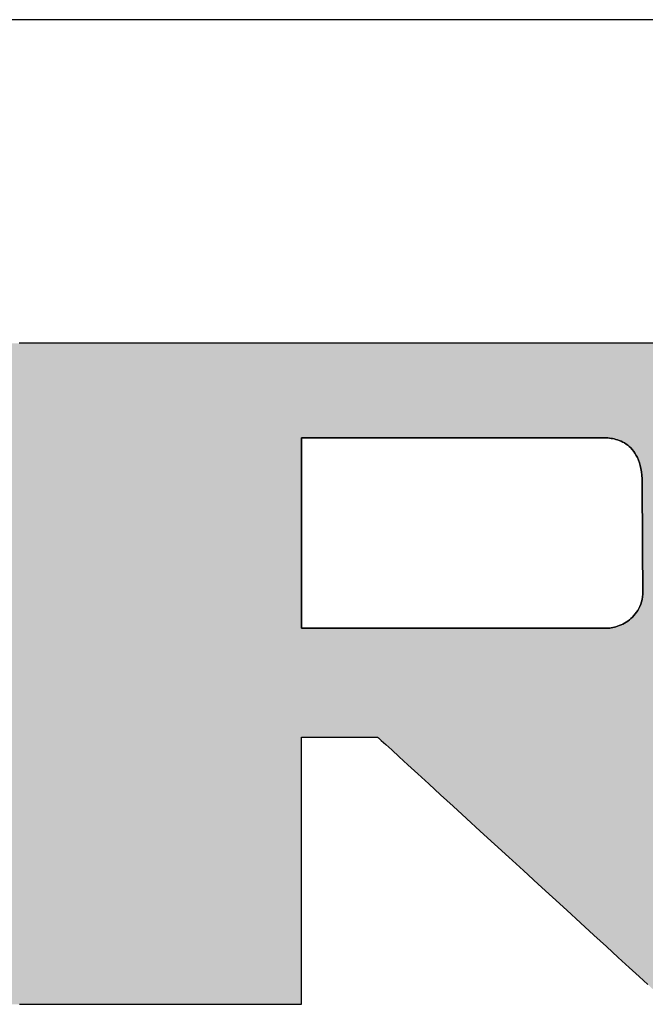
# Model space of a CAD drawing. Extents: x 21 to 573, y 3 to 386.
# Drawn here: x 517 to 534, y 359 to 386 of the extents above; entities that cross this region are included whole.
import ezdxf

# ---------------------------------------------------------------- set-up
doc = ezdxf.new("R2010")
doc.units = 0
doc.header["$LTSCALE"] = 0.5
doc.layers.get('0').update_dxf_attribs({"linetype": 'CONTINUOUS'})
doc.layers.add('1', color=7, linetype='CONTINUOUS')
doc.layers.add('2', color=151, linetype='CONTINUOUS')

# ---------------------------------------------------------------- blocks, each defined once
blk = doc.blocks.new('*G29')
at = {"layer": '1', "color": 7, "linetype": 'CONTINUOUS'}
blk.add_line((572.724, 385.56), (20.724, 385.56), dxfattribs=at)
blk = doc.blocks.new('*G32')
at = {"layer": '2', "color": 151, "linetype": 'CONTINUOUS'}
for points in [[(516.946, 359.32), (517.105, 359.32), (517.302, 359.32), (517.534, 359.32), (517.796, 359.32), (518.086, 359.32), (518.399, 359.32), (518.734, 359.32), (519.085, 359.32), (519.45, 359.32), (519.826, 359.32), (520.208, 359.32), (520.594, 359.32), (520.98, 359.32), (521.363, 359.32), (521.738, 359.32), (522.104, 359.32), (522.455, 359.32), (522.789, 359.32), (523.103, 359.32), (523.393, 359.32), (523.655, 359.32), (523.886, 359.32), (524.083, 359.32), (524.242, 359.32), (524.36, 359.32), (524.434, 359.32), (524.459, 359.32), (524.459, 359.344), (524.459, 359.411), (524.459, 359.52), (524.459, 359.667), (524.459, 359.848), (524.459, 360.061), (524.459, 360.303), (524.459, 360.57), (524.459, 360.859), (524.459, 361.167), (524.459, 361.491), (524.459, 361.828), (524.459, 362.174), (524.459, 362.526), (524.459, 362.882), (524.459, 363.238), (524.459, 363.59), (524.459, 363.936), (524.459, 364.273), (524.459, 364.597), (524.459, 364.905), (524.459, 365.194), (524.459, 365.461), (524.459, 365.703), (524.459, 365.916), (524.459, 366.098), (524.459, 366.244), (524.459, 366.353), (524.459, 366.421), (524.459, 366.444), (524.465, 366.444), (524.485, 366.444), (524.516, 366.444), (524.557, 366.444), (524.609, 366.444), (524.669, 366.444), (524.738, 366.444), (524.814, 366.444), (524.896, 366.444), (524.984, 366.444), (525.076, 366.444), (525.171, 366.444), (525.27, 366.444), (525.37, 366.444), (525.471, 366.444), (525.572, 366.444), (525.672, 366.444), (525.771, 366.444), (525.866, 366.444), (525.958, 366.444), (526.046, 366.444), (526.128, 366.444), (526.204, 366.444), (526.273, 366.444), (526.333, 366.444), (526.385, 366.444), (526.426, 366.444), (526.457, 366.444), (526.476, 366.444), (526.483, 366.444), (526.508, 366.421), (526.582, 366.353), (526.701, 366.244), (526.861, 366.098), (527.059, 365.916), (527.291, 365.703), (527.555, 365.461), (527.846, 365.194), (528.162, 364.905), (528.498, 364.597), (528.852, 364.273), (529.219, 363.936), (529.597, 363.59), (529.981, 363.238), (530.369, 362.882), (530.758, 362.526), (531.142, 362.174), (531.52, 361.828), (531.887, 361.491), (532.241, 361.167), (532.577, 360.859), (532.892, 360.57), (533.184, 360.303), (533.447, 360.061), (533.68, 359.848)], [(534.078, 376.937), (533.237, 376.937), (532.341, 376.937), (531.399, 376.937), (530.42, 376.937), (529.414, 376.937), (528.389, 376.937), (527.355, 376.937), (526.321, 376.937), (525.296, 376.937), (524.29, 376.937), (523.311, 376.937), (522.369, 376.937), (521.473, 376.937), (520.633, 376.937), (519.856, 376.937), (519.154, 376.937), (518.534, 376.937), (518.006, 376.937), (517.58, 376.937), (517.264, 376.937), (517.067, 376.937), (517, 376.937), (516.992, 376.937), (516.97, 376.937), (516.934, 376.937)], [(532.532, 369.345), (532.506, 369.345), (532.429, 369.345), (532.306, 369.345), (532.14, 369.345), (531.934, 369.345), (531.692, 369.345), (531.418, 369.345), (531.116, 369.345), (530.788, 369.345), (530.439, 369.345), (530.072, 369.345), (529.69, 369.345), (529.298, 369.345), (528.898, 369.345), (528.495, 369.345), (528.092, 369.345), (527.693, 369.345), (527.301, 369.345), (526.919, 369.345), (526.552, 369.345), (526.203, 369.345), (525.875, 369.345), (525.572, 369.345), (525.298, 369.345), (525.057, 369.345), (524.851, 369.345), (524.685, 369.345), (524.562, 369.345), (524.485, 369.345), (524.459, 369.345), (524.459, 369.361), (524.459, 369.409), (524.459, 369.487), (524.459, 369.591), (524.459, 369.721), (524.459, 369.872), (524.459, 370.044), (524.459, 370.235), (524.459, 370.441), (524.459, 370.66), (524.459, 370.891), (524.459, 371.13), (524.459, 371.377), (524.459, 371.628), (524.459, 371.881), (524.459, 372.135), (524.459, 372.386), (524.459, 372.632), (524.459, 372.872), (524.459, 373.103), (524.459, 373.322), (524.459, 373.528), (524.459, 373.718), (524.459, 373.89), (524.459, 374.042), (524.459, 374.171), (524.459, 374.276), (524.459, 374.353), (524.459, 374.401), (524.459, 374.418), (524.485, 374.418), (524.561, 374.418), (524.684, 374.418), (524.85, 374.418), (525.055, 374.418), (525.296, 374.418), (525.569, 374.418), (525.871, 374.418), (526.198, 374.418), (526.546, 374.418), (526.912, 374.418), (527.293, 374.418), (527.684, 374.418), (528.082, 374.418), (528.484, 374.418), (528.886, 374.418), (529.285, 374.418), (529.676, 374.418), (530.057, 374.418), (530.423, 374.418), (530.771, 374.418), (531.098, 374.418), (531.4, 374.418), (531.673, 374.418), (531.914, 374.418), (532.119, 374.418), (532.285, 374.418), (532.407, 374.418), (532.484, 374.418), (532.51, 374.418), (532.544, 374.417), (532.581, 374.416), (532.619, 374.413), (532.659, 374.409), (532.701, 374.403), (532.744, 374.396), (532.788, 374.387), (532.832, 374.375), (532.877, 374.362), (532.922, 374.345), (532.968, 374.326), (533.013, 374.305), (533.057, 374.28), (533.101, 374.252), (533.145, 374.221), (533.187, 374.186), (533.228, 374.147), (533.267, 374.104), (533.304, 374.057), (533.339, 374.006), (533.372, 373.95), (533.403, 373.89), (533.431, 373.825), (533.456, 373.755), (533.477, 373.679), (533.496, 373.598), (533.51, 373.512), (533.521, 373.42), (533.528, 373.321), (533.53, 373.217), (533.53, 373.208), (533.53, 373.18), (533.53, 373.136), (533.531, 373.077), (533.531, 373.003), (533.532, 372.916), (533.532, 372.818), (533.533, 372.71), (533.534, 372.593), (533.534, 372.468), (533.535, 372.336), (533.536, 372.2), (533.537, 372.059), (533.538, 371.916), (533.538, 371.772), (533.539, 371.627), (533.54, 371.484), (533.541, 371.344), (533.542, 371.207), (533.542, 371.076), (533.543, 370.951), (533.544, 370.834), (533.545, 370.725), (533.545, 370.627), (533.546, 370.541), (533.546, 370.467), (533.546, 370.407), (533.547, 370.363), (533.547, 370.336), (533.547, 370.327), (533.544, 370.252), (533.537, 370.18), (533.526, 370.112), (533.511, 370.047), (533.492, 369.985), (533.469, 369.926), (533.443, 369.871), (533.414, 369.819), (533.382, 369.769), (533.347, 369.723), (533.311, 369.679), (533.272, 369.639), (533.231, 369.601), (533.19, 369.566), (533.147, 369.534), (533.102, 369.504), (533.058, 369.477), (533.013, 369.453), (532.967, 369.431), (532.922, 369.412), (532.877, 369.395), (532.833, 369.381), (532.789, 369.369), (532.747, 369.359), (532.706, 369.351), (532.667, 369.346), (532.63, 369.342), (532.595, 369.341), (532.562, 369.342), (532.532, 369.345)]]:
    blk.add_lwpolyline(points, dxfattribs=at)

msp = doc.modelspace()

# ---------------------------------------------------------------- hatches: boundary and pattern name
at = {"layer": '1', "linetype": 'CONTINUOUS'}
h = msp.add_hatch(color=7, dxfattribs=at)
h.paths.add_polyline_path([(540.982, 375.066), (540.932, 375.14), (540.881, 375.212), (540.828, 375.283), (540.774, 375.353), (540.719, 375.421), (540.663, 375.489), (540.605, 375.555), (540.546, 375.621), (540.485, 375.685), (540.424, 375.748), (540.361, 375.81), (540.297, 375.871), (540.231, 375.931), (540.164, 375.99), (540.096, 376.047), (540.026, 376.104), (539.956, 376.159), (539.886, 376.212), (539.815, 376.263), (539.743, 376.312), (539.671, 376.359), (539.598, 376.405), (539.525, 376.448), (539.452, 376.49), (539.378, 376.53), (539.303, 376.568), (539.228, 376.604), (539.153, 376.638), (539.077, 376.671), (539, 376.701), (538.923, 376.73), (538.846, 376.757), (538.768, 376.782), (538.69, 376.805), (538.611, 376.826), (538.531, 376.845), (538.451, 376.863), (538.371, 376.878), (538.29, 376.892), (538.209, 376.904), (538.127, 376.914), (538.045, 376.922), (537.962, 376.929), (537.878, 376.934), (537.795, 376.936), (537.71, 376.937), (537.643, 376.937), (537.447, 376.937), (537.13, 376.937), (536.704, 376.937), (536.176, 376.937), (535.556, 376.937), (534.854, 376.937), (534.078, 376.937), (533.237, 376.937), (532.341, 376.937), (531.399, 376.937), (530.42, 376.937), (529.414, 376.937), (528.389, 376.937), (527.355, 376.937), (526.321, 376.937), (525.296, 376.937), (524.29, 376.937), (523.311, 376.937), (522.369, 376.937), (521.473, 376.937), (520.633, 376.937), (519.856, 376.937), (519.154, 376.937), (518.534, 376.937), (518.006, 376.937), (517.58, 376.937), (517.264, 376.937), (517.067, 376.937), (517, 376.937), (516.992, 376.937), (516.97, 376.937), (516.934, 376.937), (516.886, 376.937), (516.827, 376.937), (516.757, 376.937), (516.678, 376.937), (516.59, 376.937), (516.495, 376.937), (516.394, 376.937), (516.288, 376.937), (516.178, 376.937), (516.064, 376.937), (515.948, 376.937), (515.832, 376.937), (515.715, 376.937), (515.6, 376.937), (515.486, 376.937), (515.376, 376.937), (515.27, 376.937), (515.168, 376.937), (515.074, 376.937), (514.986, 376.937), (514.907, 376.937), (514.837, 376.937), (514.777, 376.937), (514.729, 376.937), (514.694, 376.937), (514.672, 376.937), (514.664, 376.937), (514.671, 376.931), (514.69, 376.912), (514.722, 376.882), (514.764, 376.841), (514.817, 376.79), (514.879, 376.731), (514.949, 376.663), (515.026, 376.589), (515.11, 376.508), (515.2, 376.422), (515.294, 376.332), (515.391, 376.238), (515.492, 376.141), (515.594, 376.043), (515.697, 375.944), (515.8, 375.845), (515.902, 375.746), (516.003, 375.65), (516.1, 375.556), (516.194, 375.465), (516.284, 375.379), (516.367, 375.299), (516.445, 375.224), (516.515, 375.157), (516.577, 375.098), (516.629, 375.047), (516.672, 375.006), (516.704, 374.976), (516.723, 374.957), (516.73, 374.95), (516.73, 374.932), (516.73, 374.879), (516.73, 374.793), (516.73, 374.678), (516.73, 374.535), (516.73, 374.367), (516.73, 374.177), (516.73, 373.967), (516.73, 373.74), (516.73, 373.497), (516.73, 373.242), (516.73, 372.977), (516.73, 372.705), (516.73, 372.427), (516.73, 372.148), (516.73, 371.868), (516.73, 371.59), (516.73, 371.318), (516.73, 371.053), (516.73, 370.798), (516.73, 370.556), (516.73, 370.328), (516.73, 370.118), (516.73, 369.928), (516.73, 369.76), (516.73, 369.617), (516.73, 369.502), (516.73, 369.416), (516.73, 369.363), (516.73, 369.345), (516.697, 369.345), (516.602, 369.345), (516.45, 369.345), (516.244, 369.345), (515.989, 369.345), (515.69, 369.345), (515.351, 369.345), (514.976, 369.345), (514.57, 369.345), (514.138, 369.345), (513.683, 369.345), (513.21, 369.345), (512.724, 369.345), (512.23, 369.345), (511.73, 369.345), (511.231, 369.345), (510.737, 369.345), (510.251, 369.345), (509.778, 369.345), (509.323, 369.345), (508.891, 369.345), (508.485, 369.345), (508.11, 369.345), (507.771, 369.345), (507.472, 369.345), (507.217, 369.345), (507.011, 369.345), (506.859, 369.345), (506.764, 369.345), (506.731, 369.345), (506.731, 369.369), (506.731, 369.441), (506.731, 369.557), (506.731, 369.714), (506.731, 369.907), (506.731, 370.134), (506.731, 370.392), (506.731, 370.676), (506.731, 370.985), (506.731, 371.313), (506.731, 371.658), (506.731, 372.017), (506.731, 372.386), (506.731, 372.762), (506.731, 373.141), (506.731, 373.52), (506.731, 373.896), (506.731, 374.265), (506.731, 374.623), (506.731, 374.969), (506.731, 375.297), (506.731, 375.605), (506.731, 375.89), (506.731, 376.148), (506.731, 376.375), (506.731, 376.568), (506.731, 376.725), (506.731, 376.84), (506.731, 376.912), (506.731, 376.937), (506.699, 376.937), (506.607, 376.937), (506.457, 376.937), (506.256, 376.937), (506.007, 376.937), (505.714, 376.937), (505.383, 376.937), (505.016, 376.937), (504.62, 376.937), (504.197, 376.937), (503.752, 376.937), (503.29, 376.937), (502.815, 376.937), (502.331, 376.937), (501.843, 376.937), (501.355, 376.937), (500.871, 376.937), (500.396, 376.937), (499.934, 376.937), (499.49, 376.937), (499.067, 376.937), (498.67, 376.937), (498.304, 376.937), (497.972, 376.937), (497.679, 376.937), (497.43, 376.937), (497.229, 376.937), (497.08, 376.937), (496.987, 376.937), (496.955, 376.937), (496.962, 376.931), (496.982, 376.912), (497.013, 376.882), (497.056, 376.841), (497.109, 376.79), (497.171, 376.731), (497.241, 376.664), (497.319, 376.589), (497.403, 376.509), (497.492, 376.423), (497.586, 376.333), (497.684, 376.239), (497.785, 376.143), (497.888, 376.045), (497.991, 375.946), (498.094, 375.847), (498.197, 375.748), (498.298, 375.652), (498.395, 375.558), (498.49, 375.468), (498.579, 375.382), (498.663, 375.302), (498.741, 375.228), (498.811, 375.16), (498.873, 375.101), (498.926, 375.05), (498.969, 375.01), (499, 374.979), (499.02, 374.96), (499.027, 374.954), (499.027, 374.903), (499.027, 374.755), (499.027, 374.516), (499.027, 374.194), (499.027, 373.796), (499.027, 373.328), (499.027, 372.798), (499.027, 372.212), (499.027, 371.577), (499.027, 370.901), (499.027, 370.19), (499.028, 369.451), (499.028, 368.691), (499.028, 367.918), (499.028, 367.137), (499.028, 366.357), (499.028, 365.583), (499.028, 364.823), (499.028, 364.085), (499.029, 363.374), (499.029, 362.697), (499.029, 362.063), (499.029, 361.477), (499.029, 360.946), (499.029, 360.478), (499.029, 360.08), (499.029, 359.758), (499.029, 359.52), (499.029, 359.371), (499.029, 359.32), (499.054, 359.32), (499.127, 359.32), (499.245, 359.32), (499.403, 359.32), (499.6, 359.32), (499.83, 359.32), (500.091, 359.32), (500.38, 359.32), (500.693, 359.32), (501.026, 359.32), (501.376, 359.32), (501.74, 359.32), (502.115, 359.32), (502.496, 359.32), (502.88, 359.32), (503.265, 359.32), (503.646, 359.32), (504.02, 359.32), (504.384, 359.32), (504.734, 359.32), (505.068, 359.32), (505.38, 359.32), (505.669, 359.32), (505.93, 359.32), (506.161, 359.32), (506.357, 359.32), (506.515, 359.32), (506.633, 359.32), (506.706, 359.32), (506.731, 359.32), (506.731, 359.344), (506.731, 359.411), (506.731, 359.52), (506.731, 359.667), (506.731, 359.848), (506.731, 360.061), (506.731, 360.303), (506.731, 360.57), (506.731, 360.859), (506.731, 361.167), (506.731, 361.491), (506.731, 361.828), (506.731, 362.174), (506.731, 362.526), (506.731, 362.882), (506.731, 363.238), (506.731, 363.59), (506.731, 363.936), (506.731, 364.273), (506.731, 364.597), (506.731, 364.905), (506.731, 365.194), (506.731, 365.461), (506.731, 365.703), (506.731, 365.916), (506.731, 366.098), (506.731, 366.244), (506.731, 366.353), (506.731, 366.421), (506.731, 366.444), (506.764, 366.444), (506.859, 366.444), (507.011, 366.444), (507.217, 366.444), (507.472, 366.444), (507.771, 366.444), (508.11, 366.444), (508.485, 366.444), (508.891, 366.444), (509.323, 366.444), (509.778, 366.444), (510.251, 366.444), (510.737, 366.444), (511.231, 366.444), (511.73, 366.444), (512.23, 366.444), (512.724, 366.444), (513.21, 366.444), (513.683, 366.444), (514.138, 366.444), (514.57, 366.444), (514.976, 366.444), (515.351, 366.444), (515.69, 366.444), (515.989, 366.444), (516.244, 366.444), (516.45, 366.444), (516.602, 366.444), (516.697, 366.444), (516.73, 366.444), (516.73, 366.421), (516.73, 366.353), (516.73, 366.244), (516.73, 366.098), (516.73, 365.916), (516.73, 365.703), (516.73, 365.461), (516.73, 365.194), (516.73, 364.905), (516.73, 364.597), (516.73, 364.273), (516.73, 363.936), (516.73, 363.59), (516.73, 363.238), (516.73, 362.882), (516.73, 362.526), (516.73, 362.174), (516.73, 361.828), (516.73, 361.491), (516.73, 361.167), (516.73, 360.859), (516.73, 360.57), (516.73, 360.303), (516.73, 360.061), (516.73, 359.848), (516.73, 359.667), (516.73, 359.52), (516.73, 359.411), (516.73, 359.344), (516.73, 359.32), (516.755, 359.32), (516.828, 359.32), (516.946, 359.32), (517.105, 359.32), (517.302, 359.32), (517.534, 359.32), (517.796, 359.32), (518.086, 359.32), (518.399, 359.32), (518.734, 359.32), (519.085, 359.32), (519.45, 359.32), (519.826, 359.32), (520.208, 359.32), (520.594, 359.32), (520.98, 359.32), (521.363, 359.32), (521.738, 359.32), (522.104, 359.32), (522.455, 359.32), (522.789, 359.32), (523.103, 359.32), (523.393, 359.32), (523.655, 359.32), (523.886, 359.32), (524.083, 359.32), (524.242, 359.32), (524.36, 359.32), (524.434, 359.32), (524.459, 359.32), (524.459, 359.344), (524.459, 359.411), (524.459, 359.52), (524.459, 359.667), (524.459, 359.848), (524.459, 360.061), (524.459, 360.303), (524.459, 360.57), (524.459, 360.859), (524.459, 361.167), (524.459, 361.491), (524.459, 361.828), (524.459, 362.174), (524.459, 362.526), (524.459, 362.882), (524.459, 363.238), (524.459, 363.59), (524.459, 363.936), (524.459, 364.273), (524.459, 364.597), (524.459, 364.905), (524.459, 365.194), (524.459, 365.461), (524.459, 365.703), (524.459, 365.916), (524.459, 366.098), (524.459, 366.244), (524.459, 366.353), (524.459, 366.421), (524.459, 366.444), (524.465, 366.444), (524.485, 366.444), (524.516, 366.444), (524.557, 366.444), (524.609, 366.444), (524.669, 366.444), (524.738, 366.444), (524.814, 366.444), (524.896, 366.444), (524.984, 366.444), (525.076, 366.444), (525.171, 366.444), (525.27, 366.444), (525.37, 366.444), (525.471, 366.444), (525.572, 366.444), (525.672, 366.444), (525.771, 366.444), (525.866, 366.444), (525.958, 366.444), (526.046, 366.444), (526.128, 366.444), (526.204, 366.444), (526.273, 366.444), (526.333, 366.444), (526.385, 366.444), (526.426, 366.444), (526.457, 366.444), (526.476, 366.444), (526.483, 366.444), (526.508, 366.421), (526.582, 366.353), (526.701, 366.244), (526.861, 366.098), (527.059, 365.916), (527.291, 365.703), (527.555, 365.461), (527.846, 365.194), (528.162, 364.905), (528.498, 364.597), (528.852, 364.273), (529.219, 363.936), (529.597, 363.59), (529.981, 363.238), (530.369, 362.882), (530.758, 362.526), (531.142, 362.174), (531.52, 361.828), (531.887, 361.491), (532.241, 361.167), (532.577, 360.859), (532.892, 360.57), (533.184, 360.303), (533.447, 360.061), (533.68, 359.848), (533.878, 359.667), (534.038, 359.52), (534.157, 359.411), (534.231, 359.344), (534.256, 359.32), (534.288, 359.32), (534.38, 359.32), (534.529, 359.32), (534.729, 359.32), (534.978, 359.32), (535.269, 359.32), (535.6, 359.32), (535.965, 359.32), (536.36, 359.32), (536.782, 359.32), (537.225, 359.32), (537.686, 359.32), (538.159, 359.32), (538.641, 359.32), (539.128, 359.32), (539.614, 359.32), (540.096, 359.32), (540.57, 359.32), (541.03, 359.32), (541.473, 359.32), (541.895, 359.32), (542.29, 359.32), (542.656, 359.32), (542.986, 359.32), (543.278, 359.32), (543.526, 359.32), (543.727, 359.32), (543.875, 359.32), (543.968, 359.32), (543.999, 359.32), (543.973, 359.344), (543.897, 359.414), (543.774, 359.526), (543.608, 359.678), (543.403, 359.866), (543.161, 360.086), (542.888, 360.336), (542.586, 360.612), (542.259, 360.91), (541.91, 361.229), (541.544, 361.564), (541.163, 361.912), (540.771, 362.269), (540.373, 362.634), (539.97, 363.001), (539.568, 363.369), (539.169, 363.733), (538.778, 364.091), (538.397, 364.439), (538.031, 364.773), (537.682, 365.092), (537.355, 365.391), (537.053, 365.667), (536.78, 365.916), (536.538, 366.137), (536.333, 366.324), (536.167, 366.476), (536.044, 366.588), (535.968, 366.658), (535.941, 366.682), (535.947, 366.682), (535.965, 366.682), (535.993, 366.682), (536.031, 366.682), (536.078, 366.682), (536.133, 366.682), (536.196, 366.682), (536.265, 366.682), (536.34, 366.682), (536.419, 366.682), (536.503, 366.682), (536.59, 366.682), (536.68, 366.682), (536.771, 366.682), (536.863, 366.682), (536.955, 366.682), (537.047, 366.682), (537.136, 366.682), (537.223, 366.682), (537.307, 366.682), (537.387, 366.682), (537.462, 366.682), (537.531, 366.682), (537.593, 366.682), (537.648, 366.682), (537.695, 366.682), (537.733, 366.682), (537.762, 366.682), (537.779, 366.682), (537.785, 366.682), (537.896, 366.683), (538.006, 366.688), (538.115, 366.696), (538.223, 366.707), (538.33, 366.721), (538.436, 366.738), (538.541, 366.759), (538.645, 366.782), (538.748, 366.809), (538.85, 366.839), (538.951, 366.872), (539.05, 366.908), (539.149, 366.947), (539.247, 366.989), (539.343, 367.035), (539.439, 367.083), (539.533, 367.135), (539.627, 367.19), (539.719, 367.248), (539.81, 367.309), (539.901, 367.374), (539.99, 367.441), (540.078, 367.512), (540.165, 367.585), (540.251, 367.662), (540.336, 367.742), (540.42, 367.825), (540.503, 367.912), (540.585, 368.001), (540.666, 368.094), (540.745, 368.188), (540.821, 368.284), (540.895, 368.381), (540.966, 368.48), (541.034, 368.58), (541.099, 368.681), (541.162, 368.783), (541.222, 368.886), (541.279, 368.991), (541.333, 369.098), (541.385, 369.205), (541.434, 369.314), (541.48, 369.424), (541.523, 369.535), (541.564, 369.648), (541.602, 369.761), (541.637, 369.876), (541.669, 369.993), (541.699, 370.11), (541.726, 370.229), (541.75, 370.35), (541.772, 370.471), (541.791, 370.594), (541.807, 370.718), (541.82, 370.843), (541.83, 370.97), (541.838, 371.098), (541.843, 371.227), (541.846, 371.357), (541.846, 371.489), (541.845, 371.491), (541.845, 371.497), (541.845, 371.507), (541.845, 371.52), (541.845, 371.537), (541.845, 371.556), (541.844, 371.578), (541.844, 371.602), (541.844, 371.628), (541.843, 371.656), (541.843, 371.686), (541.843, 371.716), (541.842, 371.748), (541.842, 371.78), (541.842, 371.812), (541.841, 371.844), (541.841, 371.876), (541.84, 371.908), (541.84, 371.938), (541.84, 371.967), (541.839, 371.995), (541.839, 372.022), (541.839, 372.046), (541.838, 372.068), (541.838, 372.087), (541.838, 372.104), (541.838, 372.117), (541.838, 372.127), (541.838, 372.133), (541.838, 372.135), (541.838, 372.197), (541.838, 372.258), (541.838, 372.319), (541.836, 372.38), (541.834, 372.441), (541.831, 372.502), (541.828, 372.563), (541.823, 372.623), (541.818, 372.684), (541.812, 372.744), (541.806, 372.804), (541.799, 372.864), (541.791, 372.924), (541.782, 372.984), (541.773, 373.044), (541.763, 373.103), (541.752, 373.163), (541.74, 373.222), (541.728, 373.281), (541.715, 373.34), (541.702, 373.399), (541.687, 373.458), (541.672, 373.517), (541.656, 373.576), (541.64, 373.634), (541.623, 373.692), (541.605, 373.751), (541.586, 373.809), (541.567, 373.867), (541.547, 373.925), (541.515, 374.014), (541.482, 374.101), (541.447, 374.188), (541.411, 374.273), (541.374, 374.358), (541.336, 374.441), (541.296, 374.523), (541.255, 374.604), (541.213, 374.684), (541.169, 374.762), (541.125, 374.84), (541.078, 374.917), (541.031, 374.992)], flags=0)
h.paths.add_polyline_path([(533.542, 371.076), (533.542, 371.207), (533.541, 371.344), (533.54, 371.484), (533.539, 371.627), (533.538, 371.772), (533.538, 371.916), (533.537, 372.059), (533.536, 372.2), (533.535, 372.336), (533.534, 372.468), (533.534, 372.593), (533.533, 372.71), (533.532, 372.818), (533.532, 372.916), (533.531, 373.003), (533.531, 373.077), (533.53, 373.136), (533.53, 373.18), (533.53, 373.208), (533.53, 373.217), (533.528, 373.321), (533.521, 373.42), (533.51, 373.512), (533.496, 373.598), (533.477, 373.679), (533.456, 373.755), (533.431, 373.825), (533.403, 373.89), (533.372, 373.95), (533.339, 374.006), (533.304, 374.057), (533.267, 374.104), (533.228, 374.147), (533.187, 374.186), (533.145, 374.221), (533.101, 374.252), (533.057, 374.28), (533.013, 374.305), (532.968, 374.326), (532.922, 374.345), (532.877, 374.362), (532.832, 374.375), (532.788, 374.387), (532.744, 374.396), (532.701, 374.403), (532.659, 374.409), (532.619, 374.413), (532.581, 374.416), (532.544, 374.417), (532.51, 374.418), (532.484, 374.418), (532.407, 374.418), (532.285, 374.418), (532.119, 374.418), (531.914, 374.418), (531.673, 374.418), (531.4, 374.418), (531.098, 374.418), (530.771, 374.418), (530.423, 374.418), (530.057, 374.418), (529.676, 374.418), (529.285, 374.418), (528.886, 374.418), (528.484, 374.418), (528.082, 374.418), (527.684, 374.418), (527.293, 374.418), (526.912, 374.418), (526.546, 374.418), (526.198, 374.418), (525.871, 374.418), (525.569, 374.418), (525.296, 374.418), (525.055, 374.418), (524.85, 374.418), (524.684, 374.418), (524.561, 374.418), (524.485, 374.418), (524.459, 374.418), (524.459, 374.401), (524.459, 374.353), (524.459, 374.276), (524.459, 374.171), (524.459, 374.042), (524.459, 373.89), (524.459, 373.718), (524.459, 373.528), (524.459, 373.322), (524.459, 373.103), (524.459, 372.872), (524.459, 372.632), (524.459, 372.386), (524.459, 372.135), (524.459, 371.881), (524.459, 371.628), (524.459, 371.377), (524.459, 371.13), (524.459, 370.891), (524.459, 370.66), (524.459, 370.441), (524.459, 370.235), (524.459, 370.044), (524.459, 369.872), (524.459, 369.721), (524.459, 369.591), (524.459, 369.487), (524.459, 369.409), (524.459, 369.361), (524.459, 369.345), (524.485, 369.345), (524.562, 369.345), (524.685, 369.345), (524.851, 369.345), (525.057, 369.345), (525.298, 369.345), (525.572, 369.345), (525.875, 369.345), (526.203, 369.345), (526.552, 369.345), (526.919, 369.345), (527.301, 369.345), (527.693, 369.345), (528.092, 369.345), (528.495, 369.345), (528.898, 369.345), (529.298, 369.345), (529.69, 369.345), (530.072, 369.345), (530.439, 369.345), (530.788, 369.345), (531.116, 369.345), (531.418, 369.345), (531.692, 369.345), (531.934, 369.345), (532.14, 369.345), (532.306, 369.345), (532.429, 369.345), (532.506, 369.345), (532.532, 369.345), (532.562, 369.342), (532.595, 369.341), (532.63, 369.342), (532.667, 369.346), (532.706, 369.351), (532.747, 369.359), (532.789, 369.369), (532.833, 369.381), (532.877, 369.395), (532.922, 369.412), (532.967, 369.431), (533.013, 369.453), (533.058, 369.477), (533.102, 369.504), (533.147, 369.534), (533.19, 369.566), (533.231, 369.601), (533.272, 369.639), (533.311, 369.679), (533.347, 369.723), (533.382, 369.769), (533.414, 369.819), (533.443, 369.871), (533.469, 369.926), (533.492, 369.985), (533.511, 370.047), (533.526, 370.112), (533.537, 370.18), (533.544, 370.252), (533.547, 370.327), (533.547, 370.336), (533.547, 370.363), (533.546, 370.407), (533.546, 370.467), (533.546, 370.541), (533.545, 370.627), (533.545, 370.725), (533.544, 370.834), (533.543, 370.951)], flags=0)

# ---------------------------------------------------------------- linework, layer by layer
at = {"layer": '1', "color": 7, "linetype": 'CONTINUOUS'}
for p, q in [((516.97, 376.937), (516.934, 376.937)), ((516.992, 376.937), (516.97, 376.937)), ((517, 376.937), (516.992, 376.937)), ((517.067, 376.937), (517, 376.937)), ((517.264, 376.937), (517.067, 376.937)), ((517.58, 376.937), (517.264, 376.937)), ((518.006, 376.937), (517.58, 376.937)), ((518.534, 376.937), (518.006, 376.937)), ((519.154, 376.937), (518.534, 376.937)), ((519.856, 376.937), (519.154, 376.937)), ((520.633, 376.937), (519.856, 376.937)), ((521.473, 376.937), (520.633, 376.937)), ((522.369, 376.937), (521.473, 376.937)), ((523.311, 376.937), (522.369, 376.937)), ((524.29, 376.937), (523.311, 376.937)), ((525.296, 376.937), (524.29, 376.937)), ((526.321, 376.937), (525.296, 376.937)), ((527.355, 376.937), (526.321, 376.937)), ((528.389, 376.937), (527.355, 376.937)), ((529.414, 376.937), (528.389, 376.937)), ((530.42, 376.937), (529.414, 376.937)), ((531.399, 376.937), (530.42, 376.937)), ((532.341, 376.937), (531.399, 376.937)), ((533.237, 376.937), (532.341, 376.937)), ((534.078, 376.937), (533.237, 376.937)), ((524.485, 374.418), (524.459, 374.418)), ((524.459, 374.418), (524.459, 374.401)), ((524.459, 374.401), (524.459, 374.353)), ((524.459, 374.353), (524.459, 374.276)), ((524.459, 374.276), (524.459, 374.171)), ((524.561, 374.418), (524.485, 374.418)), ((524.684, 374.418), (524.561, 374.418)), ((524.85, 374.418), (524.684, 374.418)), ((525.055, 374.418), (524.85, 374.418)), ((525.296, 374.418), (525.055, 374.418)), ((525.569, 374.418), (525.296, 374.418)), ((525.871, 374.418), (525.569, 374.418)), ((526.198, 374.418), (525.871, 374.418)), ((526.546, 374.418), (526.198, 374.418)), ((526.912, 374.418), (526.546, 374.418)), ((527.293, 374.418), (526.912, 374.418)), ((527.684, 374.418), (527.293, 374.418)), ((528.082, 374.418), (527.684, 374.418)), ((528.484, 374.418), (528.082, 374.418)), ((528.886, 374.418), (528.484, 374.418)), ((529.285, 374.418), (528.886, 374.418)), ((529.676, 374.418), (529.285, 374.418)), ((530.057, 374.418), (529.676, 374.418)), ((530.423, 374.418), (530.057, 374.418)), ((530.771, 374.418), (530.423, 374.418)), ((531.098, 374.418), (530.771, 374.418)), ((531.4, 374.418), (531.098, 374.418)), ((531.673, 374.418), (531.4, 374.418)), ((531.914, 374.418), (531.673, 374.418)), ((532.119, 374.418), (531.914, 374.418)), ((532.285, 374.418), (532.119, 374.418)), ((532.407, 374.418), (532.285, 374.418)), ((532.484, 374.418), (532.407, 374.418)), ((532.51, 374.418), (532.484, 374.418)), ((532.544, 374.417), (532.51, 374.418)), ((532.581, 374.416), (532.544, 374.417)), ((532.619, 374.413), (532.581, 374.416)), ((532.659, 374.409), (532.619, 374.413)), ((532.701, 374.403), (532.659, 374.409)), ((532.744, 374.396), (532.701, 374.403)), ((532.788, 374.387), (532.744, 374.396)), ((532.832, 374.375), (532.788, 374.387)), ((532.877, 374.362), (532.832, 374.375)), ((532.922, 374.345), (532.877, 374.362)), ((532.968, 374.326), (532.922, 374.345)), ((533.013, 374.305), (532.968, 374.326)), ((533.057, 374.28), (533.013, 374.305)), ((533.101, 374.252), (533.057, 374.28)), ((533.145, 374.221), (533.101, 374.252)), ((533.187, 374.186), (533.145, 374.221)), ((533.228, 374.147), (533.187, 374.186)), ((524.459, 374.171), (524.459, 374.042)), ((524.459, 374.042), (524.459, 373.89)), ((533.267, 374.104), (533.228, 374.147)), ((533.304, 374.057), (533.267, 374.104)), ((533.339, 374.006), (533.304, 374.057)), ((533.372, 373.95), (533.339, 374.006)), ((533.403, 373.89), (533.372, 373.95)), ((524.459, 373.89), (524.459, 373.718)), ((524.459, 373.718), (524.459, 373.528)), ((533.431, 373.825), (533.403, 373.89)), ((533.456, 373.755), (533.431, 373.825)), ((533.477, 373.679), (533.456, 373.755)), ((533.496, 373.598), (533.477, 373.679)), ((524.459, 373.528), (524.459, 373.322)), ((533.51, 373.512), (533.496, 373.598)), ((533.521, 373.42), (533.51, 373.512)), ((533.528, 373.321), (533.521, 373.42)), ((524.459, 373.322), (524.459, 373.103)), ((533.53, 373.217), (533.528, 373.321)), ((533.53, 373.208), (533.53, 373.217)), ((533.53, 373.18), (533.53, 373.208)), ((533.53, 373.136), (533.53, 373.18)), ((533.531, 373.077), (533.53, 373.136)), ((524.459, 373.103), (524.459, 372.872)), ((524.459, 372.872), (524.459, 372.632)), ((533.531, 373.003), (533.531, 373.077)), ((533.532, 372.916), (533.531, 373.003)), ((533.532, 372.818), (533.532, 372.916)), ((524.459, 372.632), (524.459, 372.386)), ((533.533, 372.71), (533.532, 372.818)), ((533.534, 372.593), (533.533, 372.71)), ((524.459, 372.386), (524.459, 372.135)), ((533.534, 372.468), (533.534, 372.593)), ((533.535, 372.336), (533.534, 372.468)), ((524.459, 372.135), (524.459, 371.881)), ((533.536, 372.2), (533.535, 372.336)), ((533.537, 372.059), (533.536, 372.2)), ((524.459, 371.881), (524.459, 371.628)), ((533.538, 371.916), (533.537, 372.059)), ((533.538, 371.772), (533.538, 371.916)), ((524.459, 371.628), (524.459, 371.377)), ((533.539, 371.627), (533.538, 371.772)), ((533.54, 371.484), (533.539, 371.627)), ((524.459, 371.377), (524.459, 371.13)), ((533.541, 371.344), (533.54, 371.484)), ((533.542, 371.207), (533.541, 371.344)), ((524.459, 371.13), (524.459, 370.891)), ((533.542, 371.076), (533.542, 371.207)), ((533.543, 370.951), (533.542, 371.076)), ((524.459, 370.891), (524.459, 370.66)), ((533.544, 370.834), (533.543, 370.951)), ((533.545, 370.725), (533.544, 370.834)), ((524.459, 370.66), (524.459, 370.441)), ((533.545, 370.627), (533.545, 370.725)), ((533.546, 370.541), (533.545, 370.627)), ((533.546, 370.467), (533.546, 370.541)), ((524.459, 370.441), (524.459, 370.235)), ((533.537, 370.18), (533.544, 370.252)), ((533.544, 370.252), (533.547, 370.327)), ((533.546, 370.407), (533.546, 370.467)), ((533.547, 370.363), (533.546, 370.407)), ((533.547, 370.336), (533.547, 370.363)), ((533.547, 370.327), (533.547, 370.336)), ((524.459, 370.235), (524.459, 370.044)), ((524.459, 370.044), (524.459, 369.872)), ((533.469, 369.926), (533.492, 369.985)), ((533.492, 369.985), (533.511, 370.047)), ((533.511, 370.047), (533.526, 370.112)), ((533.526, 370.112), (533.537, 370.18)), ((524.459, 369.872), (524.459, 369.721)), ((524.459, 369.721), (524.459, 369.591)), ((533.311, 369.679), (533.347, 369.723)), ((533.347, 369.723), (533.382, 369.769)), ((533.382, 369.769), (533.414, 369.819)), ((533.414, 369.819), (533.443, 369.871)), ((533.443, 369.871), (533.469, 369.926)), ((524.459, 369.591), (524.459, 369.487)), ((524.459, 369.487), (524.459, 369.409)), ((533.013, 369.453), (533.058, 369.477)), ((533.058, 369.477), (533.102, 369.504)), ((533.102, 369.504), (533.147, 369.534)), ((533.147, 369.534), (533.19, 369.566)), ((533.19, 369.566), (533.231, 369.601)), ((533.231, 369.601), (533.272, 369.639)), ((533.272, 369.639), (533.311, 369.679)), ((524.459, 369.409), (524.459, 369.361)), ((524.459, 369.361), (524.459, 369.345)), ((524.459, 369.345), (524.485, 369.345)), ((524.485, 369.345), (524.562, 369.345)), ((524.562, 369.345), (524.685, 369.345)), ((524.685, 369.345), (524.851, 369.345)), ((524.851, 369.345), (525.057, 369.345)), ((525.057, 369.345), (525.298, 369.345)), ((525.298, 369.345), (525.572, 369.345)), ((525.572, 369.345), (525.875, 369.345)), ((525.875, 369.345), (526.203, 369.345)), ((526.203, 369.345), (526.552, 369.345)), ((526.552, 369.345), (526.919, 369.345)), ((526.919, 369.345), (527.301, 369.345)), ((527.301, 369.345), (527.693, 369.345)), ((527.693, 369.345), (528.092, 369.345)), ((528.092, 369.345), (528.495, 369.345)), ((528.495, 369.345), (528.898, 369.345)), ((528.898, 369.345), (529.298, 369.345)), ((529.298, 369.345), (529.69, 369.345)), ((529.69, 369.345), (530.072, 369.345)), ((530.072, 369.345), (530.439, 369.345)), ((530.439, 369.345), (530.788, 369.345)), ((530.788, 369.345), (531.116, 369.345)), ((531.116, 369.345), (531.418, 369.345)), ((531.418, 369.345), (531.692, 369.345)), ((531.692, 369.345), (531.934, 369.345)), ((531.934, 369.345), (532.14, 369.345)), ((532.14, 369.345), (532.306, 369.345)), ((532.306, 369.345), (532.429, 369.345)), ((532.429, 369.345), (532.506, 369.345)), ((532.506, 369.345), (532.532, 369.345)), ((532.532, 369.345), (532.562, 369.342)), ((532.562, 369.342), (532.595, 369.341)), ((532.595, 369.341), (532.63, 369.342)), ((532.63, 369.342), (532.667, 369.346)), ((532.667, 369.346), (532.706, 369.351)), ((532.706, 369.351), (532.747, 369.359)), ((532.747, 369.359), (532.789, 369.369)), ((532.789, 369.369), (532.833, 369.381)), ((532.833, 369.381), (532.877, 369.395)), ((532.877, 369.395), (532.922, 369.412)), ((532.922, 369.412), (532.967, 369.431)), ((532.967, 369.431), (533.013, 369.453)), ((524.459, 366.421), (524.459, 366.444)), ((524.459, 366.444), (524.465, 366.444)), ((524.459, 366.353), (524.459, 366.421)), ((524.459, 366.244), (524.459, 366.353)), ((524.465, 366.444), (524.485, 366.444)), ((524.485, 366.444), (524.516, 366.444)), ((524.516, 366.444), (524.557, 366.444)), ((524.557, 366.444), (524.609, 366.444)), ((524.609, 366.444), (524.669, 366.444)), ((524.669, 366.444), (524.738, 366.444)), ((524.738, 366.444), (524.814, 366.444)), ((524.814, 366.444), (524.896, 366.444)), ((524.896, 366.444), (524.984, 366.444)), ((524.984, 366.444), (525.076, 366.444)), ((525.076, 366.444), (525.171, 366.444)), ((525.171, 366.444), (525.27, 366.444)), ((525.27, 366.444), (525.37, 366.444)), ((525.37, 366.444), (525.471, 366.444)), ((525.471, 366.444), (525.572, 366.444)), ((525.572, 366.444), (525.672, 366.444)), ((525.672, 366.444), (525.771, 366.444)), ((525.771, 366.444), (525.866, 366.444)), ((525.866, 366.444), (525.958, 366.444)), ((525.958, 366.444), (526.046, 366.444)), ((526.046, 366.444), (526.128, 366.444)), ((526.128, 366.444), (526.204, 366.444)), ((526.204, 366.444), (526.273, 366.444)), ((526.273, 366.444), (526.333, 366.444)), ((526.333, 366.444), (526.385, 366.444)), ((526.385, 366.444), (526.426, 366.444)), ((526.426, 366.444), (526.457, 366.444)), ((526.457, 366.444), (526.476, 366.444)), ((526.476, 366.444), (526.483, 366.444)), ((526.483, 366.444), (526.508, 366.421)), ((526.508, 366.421), (526.582, 366.353)), ((526.582, 366.353), (526.701, 366.244)), ((524.459, 366.098), (524.459, 366.244)), ((524.459, 365.916), (524.459, 366.098)), ((526.701, 366.244), (526.861, 366.098)), ((526.861, 366.098), (527.059, 365.916)), ((524.459, 365.703), (524.459, 365.916)), ((527.059, 365.916), (527.291, 365.703)), ((524.459, 365.461), (524.459, 365.703)), ((527.291, 365.703), (527.555, 365.461)), ((524.459, 365.194), (524.459, 365.461)), ((527.555, 365.461), (527.846, 365.194)), ((524.459, 364.905), (524.459, 365.194)), ((527.846, 365.194), (528.162, 364.905)), ((524.459, 364.597), (524.459, 364.905)), ((528.162, 364.905), (528.498, 364.597)), ((524.459, 364.273), (524.459, 364.597)), ((528.498, 364.597), (528.852, 364.273)), ((524.459, 363.936), (524.459, 364.273)), ((528.852, 364.273), (529.219, 363.936)), ((524.459, 363.59), (524.459, 363.936)), ((529.219, 363.936), (529.597, 363.59)), ((524.459, 363.238), (524.459, 363.59)), ((529.597, 363.59), (529.981, 363.238)), ((524.459, 362.882), (524.459, 363.238)), ((529.981, 363.238), (530.369, 362.882)), ((524.459, 362.526), (524.459, 362.882)), ((530.369, 362.882), (530.758, 362.526)), ((524.459, 362.174), (524.459, 362.526)), ((530.758, 362.526), (531.142, 362.174)), ((524.459, 361.828), (524.459, 362.174)), ((531.142, 362.174), (531.52, 361.828)), ((524.459, 361.491), (524.459, 361.828)), ((531.52, 361.828), (531.887, 361.491)), ((524.459, 361.167), (524.459, 361.491)), ((531.887, 361.491), (532.241, 361.167)), ((524.459, 360.859), (524.459, 361.167)), ((532.241, 361.167), (532.577, 360.859)), ((524.459, 360.57), (524.459, 360.859)), ((532.577, 360.859), (532.892, 360.57)), ((524.459, 360.303), (524.459, 360.57)), ((532.892, 360.57), (533.184, 360.303)), ((524.459, 360.061), (524.459, 360.303)), ((533.184, 360.303), (533.447, 360.061)), ((524.459, 359.848), (524.459, 360.061)), ((533.447, 360.061), (533.68, 359.848)), ((524.459, 359.667), (524.459, 359.848)), ((524.459, 359.52), (524.459, 359.667)), ((524.459, 359.411), (524.459, 359.52)), ((516.946, 359.32), (517.105, 359.32)), ((517.105, 359.32), (517.302, 359.32)), ((517.302, 359.32), (517.534, 359.32)), ((517.534, 359.32), (517.796, 359.32)), ((517.796, 359.32), (518.086, 359.32)), ((518.086, 359.32), (518.399, 359.32)), ((518.399, 359.32), (518.734, 359.32)), ((518.734, 359.32), (519.085, 359.32)), ((519.085, 359.32), (519.45, 359.32)), ((519.45, 359.32), (519.826, 359.32)), ((519.826, 359.32), (520.208, 359.32)), ((520.208, 359.32), (520.594, 359.32)), ((520.594, 359.32), (520.98, 359.32)), ((520.98, 359.32), (521.363, 359.32)), ((521.363, 359.32), (521.738, 359.32)), ((521.738, 359.32), (522.104, 359.32)), ((522.104, 359.32), (522.455, 359.32)), ((522.455, 359.32), (522.789, 359.32)), ((522.789, 359.32), (523.103, 359.32)), ((523.103, 359.32), (523.393, 359.32)), ((523.393, 359.32), (523.655, 359.32)), ((523.655, 359.32), (523.886, 359.32)), ((523.886, 359.32), (524.083, 359.32)), ((524.083, 359.32), (524.242, 359.32)), ((524.242, 359.32), (524.36, 359.32)), ((524.36, 359.32), (524.434, 359.32)), ((524.434, 359.32), (524.459, 359.32)), ((524.459, 359.344), (524.459, 359.411)), ((524.459, 359.32), (524.459, 359.344))]:
    msp.add_line(p, q, dxfattribs=at)

# ---------------------------------------------------------------- block references
for name in ['*G29', '*G32']:
    msp.add_blockref(name, (0, 0))

doc.saveas('drawing.dxf')
